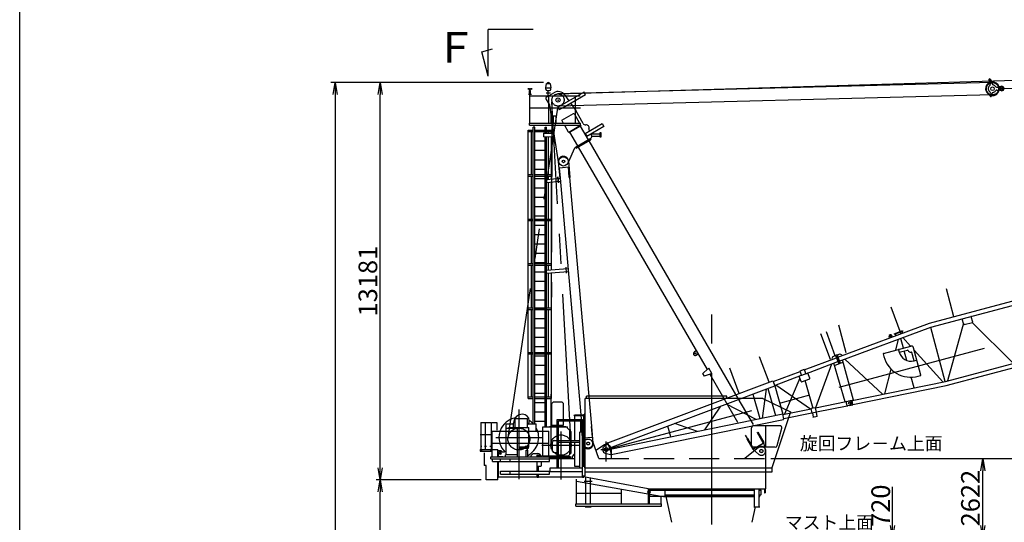
# Model space of a CAD drawing. Extents: x 9 to 588, y 3 to 415.
# Drawn here: x 9 to 173, y 252 to 335 of the extents above; entities that cross this region are included whole.
import ezdxf

# ---------------------------------------------------------------- set-up
doc = ezdxf.new("R2010")
doc.units = 0
doc.header["$LTSCALE"] = 20
for name, pattern in [('CENTER', [2, 1.25, -0.25, 0.25, -0.25]), ('HIDDEN', [0.375, 0.25, -0.125]), ('PHANTOM', [2.5, 1.25, -0.25, 0.25, -0.25, 0.25, -0.25])]:
    doc.linetypes.add(name, pattern=pattern)
doc.layers.get('0').update_dxf_attribs({"linetype": 'CONTINUOUS'})
doc.layers.add('MAIN0', color=7, linetype='CONTINUOUS')
doc.layers.add('MAIN5', color=7, linetype='CONTINUOUS')
doc.styles.add('KNJYOKO', font='TXT', dxfattribs={"bigfont": 'BIGFONT'})
doc.dimstyles.new('MAIN001', dxfattribs={"dimtxt": 3.1, "dimasz": 2, "dimexe": 0.7, "dimexo": 0.8, "dimgap": 0.09, "dimtad": 1, "dimdec": 3, "dimlfac": 200, "dimtxsty": 'STANDARD', "dimcen": 0.09, "dimaunit": 1, "dimazin": 3, "dimtfac": 0.903226, "dimtdec": 4, "dimtmove": 0, "dimatfit": 3, "dimtvp": 0.66129, "dimtolj": 1, "dimtzin": 0})

# ---------------------------------------------------------------- blocks, each defined once
blk = doc.blocks.new('_OPEN')
at = {"color": 0, "linetype": 'BYBLOCK'}
for p, q in [((-1, 0.166667), (0, 0)), ((0, 0), (-1, -0.166667)), ((0, 0), (-1, 0))]:
    blk.add_line(p, q, dxfattribs=at)
blk = doc.blocks.new('*D18')
at = {"layer": 'MAIN0', "color": 0, "linetype": 'BYBLOCK'}
for p, q in [((133.83, 262.52), (169.73, 262.52)), ((169.03, 251.41), (169.03, 260.52)), ((129.58, 249.41), (169.73, 249.41))]:
    blk.add_line(p, q, dxfattribs=at)
at = {"layer": 'MAIN0', "color": 0, "linetype": 'BYBLOCK', "xscale": 2, "yscale": 2, "zscale": 2}
for p, rotation in [((169.03, 262.52), 90), ((169.03, 249.41), 270)]:
    blk.add_blockref('_OPEN', p, dxfattribs=dict(at, rotation=rotation))
at = {"layer": 'MAIN0', "color": 0, "linetype": 'BYBLOCK', "insert": (166.98, 255.97), "char_height": 3.1, "attachment_point": 5, "rotation": 90}
blk.add_mtext('\\A1;2622', dxfattribs=at)
blk = doc.blocks.new('*D19')
at = {"layer": 'MAIN0', "color": 0, "linetype": 'BYBLOCK'}
for p, q in [((133.83, 262.52), (177.23, 262.52)), ((176.53, 17.91), (176.53, 260.52)), ((134.78, 15.91), (177.23, 15.91))]:
    blk.add_line(p, q, dxfattribs=at)
at = {"layer": 'MAIN0', "color": 0, "linetype": 'BYBLOCK', "xscale": 2, "yscale": 2, "zscale": 2}
for p, rotation in [((176.53, 262.52), 90), ((176.53, 15.91), 270)]:
    blk.add_blockref('_OPEN', p, dxfattribs=dict(at, rotation=rotation))
at = {"layer": 'MAIN0', "color": 0, "linetype": 'BYBLOCK', "insert": (174.48, 139.22), "char_height": 3.1, "attachment_point": 5, "rotation": 90}
blk.add_mtext('\\A1;49322', dxfattribs=at)
blk = doc.blocks.new('*D20')
at = {"layer": 'MAIN0', "color": 0, "linetype": 'BYBLOCK'}
for p, q in [((85.78, 259.02), (68.33, 259.02)), ((69.03, 17.91), (69.03, 257.02)), ((113.28, 15.91), (68.33, 15.91))]:
    blk.add_line(p, q, dxfattribs=at)
at = {"layer": 'MAIN0', "color": 0, "linetype": 'BYBLOCK', "xscale": 2, "yscale": 2, "zscale": 2}
for p, rotation in [((69.03, 259.02), 90), ((69.03, 15.91), 270)]:
    blk.add_blockref('_OPEN', p, dxfattribs=dict(at, rotation=rotation))
at = {"layer": 'MAIN0', "color": 0, "linetype": 'BYBLOCK', "insert": (66.98, 137.47), "char_height": 3.1, "attachment_point": 5, "rotation": 90}
blk.add_mtext('\\A1;48622', dxfattribs=at)
blk = doc.blocks.new('*D21')
at = {"layer": 'MAIN0', "color": 0, "linetype": 'BYBLOCK'}
for p, q in [((96.12, 324.93), (68.33, 324.93)), ((69.03, 261.02), (69.03, 322.93)), ((85.78, 259.02), (68.33, 259.02))]:
    blk.add_line(p, q, dxfattribs=at)
at = {"layer": 'MAIN0', "color": 0, "linetype": 'BYBLOCK', "xscale": 2, "yscale": 2, "zscale": 2}
for p, rotation in [((69.03, 324.93), 90), ((69.03, 259.02), 270)]:
    blk.add_blockref('_OPEN', p, dxfattribs=dict(at, rotation=rotation))
at = {"layer": 'MAIN0', "color": 0, "linetype": 'BYBLOCK', "insert": (66.98, 291.97), "char_height": 3.1, "attachment_point": 5, "rotation": 90}
blk.add_mtext('\\A1;13181', dxfattribs=at)
blk = doc.blocks.new('*D22')
at = {"layer": 'MAIN0', "color": 0, "linetype": 'BYBLOCK'}
for p, q in [((96.12, 324.93), (60.83, 324.93)), ((61.53, 322.93), (61.53, 17.91)), ((113.28, 15.91), (60.83, 15.91))]:
    blk.add_line(p, q, dxfattribs=at)
at = {"layer": 'MAIN0', "color": 0, "linetype": 'BYBLOCK', "xscale": 2, "yscale": 2, "zscale": 2}
for p, rotation in [((61.53, 324.93), 90), ((61.53, 15.91), 270)]:
    blk.add_blockref('_OPEN', p, dxfattribs=dict(at, rotation=rotation))
at = {"layer": 'MAIN0', "color": 0, "linetype": 'BYBLOCK', "insert": (59.48, 170.42), "char_height": 3.1, "attachment_point": 5, "rotation": 90}
blk.add_mtext('\\A1;61803', dxfattribs=at)
blk = doc.blocks.new('_DOT')
at = {"color": 0, "linetype": 'BYBLOCK'}
blk.add_line((-0.5, 0), (-1, 0), dxfattribs=at)
at = {"color": 0, "linetype": 'BYBLOCK', "const_width": 0.5}
blk.add_lwpolyline([(-0.25, 0, 1), (0.25, 0, 1)], format="xyb", close=True, dxfattribs=at)
blk = doc.blocks.new('*D24')
at = {"layer": 'MAIN0', "color": 0, "linetype": 'BYBLOCK'}
for p, q in [((279.09, 260.73), (279.09, 215.14)), ((125.03, 215.84), (277.09, 215.84))]:
    blk.add_line(p, q, dxfattribs=at)
at = {"layer": 'MAIN0', "color": 0, "linetype": 'BYBLOCK', "rotation": 180}
blk.add_blockref('_DOT', (124.03, 215.84), dxfattribs=at)
at = {"layer": 'MAIN0', "color": 0, "linetype": 'BYBLOCK', "xscale": 2, "yscale": 2, "zscale": 2}
blk.add_blockref('_OPEN', (279.09, 215.84), dxfattribs=at)
at = {"layer": 'MAIN0', "color": 0, "linetype": 'BYBLOCK', "insert": (270.89, 217.89), "char_height": 3.1, "attachment_point": 5}
blk.add_mtext('\\A1;31000', dxfattribs=at)
blk = doc.blocks.new('*D42')
at = {"layer": 'MAIN0', "color": 0, "linetype": 'BYBLOCK'}
for p, q in [((154.03, 251.41), (154.03, 257.85)), ((129.58, 249.41), (154.73, 249.41)), ((154.03, 249.41), (154.03, 245.81)), ((131.08, 245.81), (154.73, 245.81)), ((154.03, 243.81), (154.03, 242.81))]:
    blk.add_line(p, q, dxfattribs=at)
at = {"layer": 'MAIN0', "color": 0, "linetype": 'BYBLOCK', "xscale": 2, "yscale": 2, "zscale": 2}
for p, rotation in [((154.03, 249.41), 270), ((154.03, 245.81), 90)]:
    blk.add_blockref('_OPEN', p, dxfattribs=dict(at, rotation=rotation))
at = {"layer": 'MAIN0', "color": 0, "linetype": 'BYBLOCK', "insert": (152.09, 254.7), "char_height": 3.1, "attachment_point": 5, "rotation": 90}
blk.add_mtext('\\A1;720', dxfattribs=at)

msp = doc.modelspace()

# ---------------------------------------------------------------- linework, layer by layer
at = {"layer": 'MAIN0', "color": 3, "linetype": 'CONTINUOUS'}
for p, q in [((9.1935392, 7.0671339), (9.1935392, 415.3684517)), ((86.9592863, 325.9981081), (86.9592863, 333.7104092)), ((94.4332864, 333.7104092), (86.9592863, 333.7104092)), ((85.8793613, 330.0284431), (87.6699903, 330.5082407)), ((98.5024632, 323.0300126), (346.9893963, 330.4355287)), ((86.9592863, 325.9981081), (85.8793613, 330.0284431)), ((172.1341177, 323.9295224), (347.0480811, 328.466403)), ((170.0269521, 325.2923545), (170.2255827, 324.6337619)), ((170.3620436, 325.3934176), (170.5749967, 324.6873363)), ((93.7925503, 323.8479608), (93.9725503, 323.8479608)), ((93.7950503, 322.9629608), (93.7950503, 323.5879608)), ((93.7950503, 323.5879608), (93.9700503, 323.5879608)), ((93.8825503, 323.5879608), (93.8825503, 323.9379608)), ((93.9700503, 322.9629608), (93.9700503, 323.5879608)), ((96.5075503, 324.0504608), (96.6200503, 324.7754608)), ((96.5075503, 323.8004608), (96.5075503, 324.0504608)), ((96.5075503, 324.0504608), (97.3325503, 324.0504608)), ((96.6200503, 324.7754608), (97.2200503, 324.7754608)), ((96.7075503, 323.6004608), (97.1325503, 323.6004608)), ((96.9200503, 322.6954608), (96.9200503, 323.6004608)), ((97.2200503, 324.7754608), (97.3325503, 324.0504608)), ((97.3325503, 323.8004608), (97.3325503, 324.0504608)), ((170.608304, 324.9052875), (98.5062323, 323.0351195)), ((171.3262365, 324.1586518), (171.8127046, 324.1712697)), ((171.339201, 323.6588199), (171.8256691, 323.6714378)), ((93.6325503, 322.9629608), (94.1325503, 322.9629608)), ((93.8825503, 318.1954608), (93.8825503, 322.9629608)), ((93.8825503, 322.6954608), (102.1825503, 322.6954608)), ((96.5450503, 323.2254608), (97.2950503, 323.2254608)), ((96.565948, 322.1234189), (97.1048767, 321.1932679)), ((96.6842245, 322.5675593), (97.8306897, 323.2318202)), ((96.9825503, 318.1954608), (96.9825503, 322.6954608)), ((98.4930939, 320.8418734), (102.8193776, 323.3485185)), ((170.66094, 322.87597), (98.5588683, 321.005802)), ((99.3758196, 320.7754608), (103.0700421, 322.9158901)), ((99.6826755, 322.8187164), (100.3200392, 321.900404)), ((101.4325503, 318.1954608), (101.4325503, 322.6954608)), ((103.0951085, 322.8726273), (102.7943111, 323.3917813)), ((170.2546302, 322.7374999), (170.3362184, 323.0769682)), ((170.4490926, 322.6907626), (170.540228, 323.0699548)), ((93.7750503, 320.6954608), (102.2900503, 320.6954608)), ((97.1048767, 321.1932679), (97.4075503, 319.2548239)), ((98.4930939, 320.8418734), (98.7437584, 320.4092451)), ((99.0996715, 320.6154608), (98.7437584, 320.4092451)), ((100.6060821, 321.4882739), (101.464211, 320.2518834)), ((97.4075503, 319.3704608), (97.7825503, 319.3704608)), ((97.4075503, 318.1954608), (97.4075503, 319.3704608)), ((97.7825503, 319.3704608), (98.2325503, 319.3704608)), ((97.7825503, 318.4054608), (97.7825503, 319.3704608)), ((97.7825503, 318.1954608), (97.7825503, 319.3704608)), ((98.2325503, 318.1954608), (98.2325503, 319.3704608)), ((99.1850207, 318.7001773), (99.1577262, 318.5976834)), ((99.1850207, 318.7001773), (101.0885856, 319.8031011)), ((101.0885856, 319.8031011), (101.1910795, 319.7758066)), ((101.1910795, 319.7758066), (102.1067305, 318.1954608)), ((102.6828561, 318.1485922), (101.464211, 320.2518834)), ((93.6025503, 272.5204608), (93.6025503, 317.0204608)), ((93.6025503, 317.0204608), (94.4325503, 317.0204608)), ((93.7825503, 317.8204608), (93.7825503, 318.1954608)), ((93.7825503, 318.1954608), (102.2505503, 318.1954608)), ((93.7825503, 317.8204608), (102.2505503, 317.8204608)), ((94.6575503, 317.5364608), (94.4325503, 317.5364608)), ((94.4325503, 268.3646129), (94.4325503, 317.5364608)), ((94.6575503, 272.0044608), (94.6575503, 317.5364608)), ((94.6575503, 317.0204608), (96.4075503, 317.0204608)), ((96.4075503, 317.5364608), (96.6325503, 317.5364608)), ((96.4075503, 316.549994), (96.4075503, 317.5364608)), ((96.6325503, 316.549994), (96.6325503, 317.5364608)), ((96.6325503, 317.0204608), (97.4625503, 317.0204608)), ((97.4625503, 316.549994), (97.4625503, 317.0204608)), ((97.6393226, 317.7704608), (98.5812696, 311.7378519)), ((99.1577262, 318.5976834), (99.3907736, 318.1954608)), ((99.6080483, 317.8204608), (100.2355835, 316.7373814)), ((100.316446, 316.6975536), (102.2632737, 317.8255439)), ((100.3640723, 316.6153542), (102.3109, 317.7433445)), ((102.216587, 317.6886996), (103.5205735, 315.4381155)), ((102.2416423, 317.8130106), (102.2436263, 317.8204608)), ((102.2632737, 317.8255439), (102.3109, 317.7433445)), ((102.2825503, 317.8524608), (102.2825503, 318.1634608)), ((103.0503603, 316.4670908), (105.8624447, 318.0964101)), ((103.3010248, 316.0344624), (106.1131092, 317.6637817)), ((105.8373782, 318.1396729), (106.1381756, 317.6205189)), ((93.6025503, 316.7704608), (94.4325503, 316.7704608)), ((94.1294737, 309.6454608), (94.1294737, 316.7704608)), ((94.6575503, 316.7704608), (96.4075503, 316.7704608)), ((96.2009299, 315.8982839), (96.1999319, 316.5482831)), ((96.1999922, 316.5090331), (97.8358929, 316.5115447)), ((96.2008696, 315.9375338), (97.9251071, 315.940181)), ((96.4075503, 272.0044608), (96.4075503, 315.9093617)), ((96.6325503, 316.7704608), (97.4625503, 316.7704608)), ((96.6325503, 267.9023252), (96.6325503, 315.9093617)), ((96.9356269, 316.5101626), (96.9356269, 316.7704608)), ((96.9356269, 309.6454608), (96.9356269, 315.9386619)), ((97.4625503, 308.9079231), (97.4625503, 315.9093617)), ((100.2355835, 316.7373814), (100.3380775, 316.7100868)), ((100.316446, 316.6975536), (100.3640723, 316.6153542)), ((100.4583853, 316.6699991), (101.7623718, 314.419415)), ((101.4144774, 314.2178452), (103.9826206, 315.7058252)), ((101.4927793, 314.1187475), (103.9154982, 315.5224688)), ((101.5554455, 314.0105904), (103.9781643, 315.4143117)), ((103.0503603, 316.4670908), (103.3010248, 316.0344624)), ((103.6984663, 316.8445313), (103.6993028, 316.8430876)), ((103.8528321, 315.6306258), (103.9154982, 315.5224688)), ((103.9154982, 315.5224688), (103.9781643, 315.4143117)), ((103.9499673, 316.4104592), (104.1008971, 316.1499656)), ((103.9767424, 316.4259726), (105.550127, 316.4283882)), ((104.1395277, 316.0447221), (105.5507128, 316.0468887)), ((105.5498442, 316.612638), (105.6298441, 316.6127608)), ((105.5509956, 315.8626389), (105.5498442, 316.612638)), ((105.6309955, 315.8627617), (105.5509956, 315.8626389)), ((105.6298441, 316.6127608), (105.6309955, 315.8627617)), ((94.6575503, 315.2204608), (96.4075503, 315.2204608)), ((100.2908175, 311.7034237), (101.3097495, 314.0993695)), ((101.4301132, 314.2269046), (101.4927793, 314.1187475)), ((101.4927793, 314.1187475), (101.5554455, 314.0105904)), ((101.887704, 314.2031008), (123.266752, 277.3044477)), ((103.6459057, 315.2218013), (128.3986138, 272.5004608)), ((94.6575503, 313.6704608), (96.4075503, 313.6704608)), ((94.6575503, 312.1204608), (96.4075503, 312.1204608)), ((94.6575503, 310.5704608), (96.4075503, 310.5704608)), ((98.5787657, 311.7663966), (98.819071, 309.0269161)), ((98.770354, 310.7793627), (100.2554418, 310.9096335)), ((98.9232756, 309.0360569), (98.770354, 310.7793627)), ((100.4083634, 309.1663278), (100.2554418, 310.9096335)), ((100.2722627, 311.914949), (100.512568, 309.1754685)), ((93.6025503, 309.6454608), (94.4325503, 309.6454608)), ((93.6025503, 309.3954608), (94.4325503, 309.3954608)), ((94.1294737, 302.2704608), (94.1294737, 309.3954608)), ((94.6575503, 309.6454608), (96.4075503, 309.6454608)), ((94.6575503, 309.3954608), (96.4075503, 309.3954608)), ((94.6575503, 309.0204608), (96.4075503, 309.0204608)), ((96.6325503, 309.6454608), (97.4625503, 309.6454608)), ((96.6325503, 309.3954608), (97.4625503, 309.3954608)), ((96.6325503, 308.8351161), (98.9232756, 309.0360569)), ((96.9356269, 308.8617018), (96.9356269, 309.3954608)), ((98.4983726, 309.2497447), (98.5857564, 308.25357)), ((98.5857564, 308.25357), (98.4983726, 309.2497447)), ((98.8726154, 309.031613), (102.3165761, 269.7704608)), ((100.4083634, 309.1663278), (100.512568, 309.1754685)), ((100.4590236, 309.1707716), (103.6406298, 272.9004608)), ((94.6575503, 307.4704608), (96.4075503, 307.4704608)), ((96.6325503, 308.3331961), (98.9163072, 308.5335257)), ((96.9356269, 302.2704608), (96.9356269, 308.3597818)), ((97.4625503, 293.8503236), (97.4625503, 308.4060031)), ((94.6575503, 305.9204608), (96.4075503, 305.9204608)), ((94.6575503, 304.3704608), (96.4075503, 304.3704608)), ((94.6575503, 302.8204608), (96.4075503, 302.8204608)), ((93.6025503, 302.2704608), (94.4325503, 302.2704608)), ((93.6025503, 302.0204608), (94.4325503, 302.0204608)), ((94.1294737, 294.8954608), (94.1294737, 302.0204608)), ((94.6575503, 302.2704608), (96.4075503, 302.2704608)), ((94.6575503, 302.0204608), (96.4075503, 302.0204608)), ((94.6575503, 301.2704608), (96.4075503, 301.2704608)), ((96.6325503, 302.2704608), (97.4625503, 302.2704608)), ((96.6325503, 302.0204608), (97.4625503, 302.0204608)), ((96.9356269, 294.8954608), (96.9356269, 302.0204608)), ((94.6575503, 299.7204608), (96.4075503, 299.7204608)), ((94.6575503, 298.1704608), (96.4075503, 298.1704608)), ((94.6575503, 296.6204608), (96.4075503, 296.6204608)), ((93.6025503, 294.8954608), (94.4325503, 294.8954608)), ((93.6025503, 294.6454608), (94.4325503, 294.6454608)), ((94.1294737, 287.5204608), (94.1294737, 294.6454608)), ((94.6575503, 295.0704608), (96.4075503, 295.0704608)), ((94.6575503, 294.8954608), (96.4075503, 294.8954608)), ((94.6575503, 294.6454608), (96.4075503, 294.6454608)), ((96.6325503, 294.8954608), (97.4625503, 294.8954608)), ((96.6325503, 294.6454608), (97.4625503, 294.6454608)), ((96.9356269, 293.8041023), (96.9356269, 294.6454608)), ((99.8091288, 294.3071238), (99.8965126, 293.3109491)), ((99.8091288, 294.3071238), (99.8965126, 293.3109491)), ((94.6575503, 293.5204608), (96.4075503, 293.5204608)), ((96.6325503, 293.7775166), (100.1833716, 294.0889922)), ((96.6325503, 293.2755966), (100.2270634, 293.5909048)), ((96.9356269, 287.5204608), (96.9356269, 293.3021823)), ((97.4625503, 272.5204608), (97.4625503, 293.3484036)), ((160.1970562, 284.9733079), (188.973022, 292.6838047)), ((94.6575503, 291.9704608), (96.4075503, 291.9704608)), ((94.6575503, 290.4204608), (96.4075503, 290.4204608)), ((164.2253242, 286.0526791), (162.9825407, 290.6908099)), ((94.6575503, 288.8704608), (96.4075503, 288.8704608)), ((153.7872119, 287.7251927), (155.4504249, 283.2206921)), ((160.4090193, 284.3064452), (175.5923379, 288.3748032)), ((93.6025503, 287.5204608), (94.4325503, 287.5204608)), ((93.6025503, 287.2704608), (94.4325503, 287.2704608)), ((94.1294737, 280.1454608), (94.1294737, 287.2704608)), ((94.6575503, 287.5204608), (96.4075503, 287.5204608)), ((94.6575503, 287.3204608), (96.4075503, 287.3204608)), ((94.6575503, 287.2704608), (96.4075503, 287.2704608)), ((96.6325503, 287.5204608), (97.4625503, 287.5204608)), ((96.6325503, 287.2704608), (97.4625503, 287.2704608)), ((96.9356269, 280.1454608), (96.9356269, 287.2704608)), ((167.3573872, 285.1847424), (167.1244501, 286.0540756)), ((94.6575503, 285.7704608), (96.4075503, 285.7704608)), ((144.9670269, 279.3498693), (160.1970562, 284.9733079)), ((146.3642883, 280.061574), (145.1348987, 284.6497182)), ((165.8013315, 285.0032812), (163.1907717, 275.4227098)), ((165.8602022, 284.7835729), (165.627265, 285.6529061)), ((165.9214394, 284.7482175), (167.3220319, 285.1235052)), ((174.0598356, 278.3350667), (167.2367971, 285.1006666)), ((94.6575503, 284.2204608), (96.4075503, 284.2204608)), ((143.7299177, 278.9802687), (142.1418657, 283.2121823)), ((144.5524384, 279.5955378), (143.0652426, 283.5586852)), ((145.209144, 278.6941405), (160.4090193, 284.3064452)), ((153.5708845, 282.5267027), (153.4842904, 282.7612266)), ((154.0399323, 282.6998909), (153.9533382, 282.9344148)), ((154.3215941, 283.2356156), (155.7287375, 283.7551802)), ((154.3215941, 283.2356156), (154.3493042, 283.1605679)), ((154.3493042, 283.1605679), (155.7564476, 283.6801326)), ((154.4900186, 283.2125244), (154.6025909, 282.9076433)), ((155.6157333, 283.6281761), (155.7283056, 283.323295)), ((155.7287375, 283.7551802), (155.7564476, 283.6801326)), ((162.8007709, 275.3182094), (160.393495, 284.3022855)), ((162.8111326, 275.3209858), (191.5612124, 283.0245464)), ((94.6575503, 282.6704608), (96.4075503, 282.6704608)), ((94.6575503, 281.1204608), (96.4075503, 281.1204608)), ((152.5465307, 279.9733363), (157.0863821, 281.1897858)), ((154.5898206, 280.5208342), (155.0422305, 282.3248464)), ((155.8548266, 280.8597915), (155.424451, 282.4659751)), ((155.7745537, 282.5952448), (157.0532331, 281.1809036)), ((162.9713238, 274.6402508), (191.7421269, 282.3493643)), ((93.6025503, 280.1454608), (94.4325503, 280.1454608)), ((93.6025503, 279.8954608), (94.4325503, 279.8954608)), ((94.1294737, 272.7704608), (94.1294737, 279.8954608)), ((94.6575503, 280.1454608), (96.4075503, 280.1454608)), ((94.6575503, 279.8954608), (96.4075503, 279.8954608)), ((94.6575503, 279.5704608), (96.4075503, 279.5704608)), ((96.6325503, 280.1454608), (97.4625503, 280.1454608)), ((96.6325503, 279.8954608), (97.4625503, 279.8954608)), ((96.9356269, 272.7704608), (96.9356269, 279.8954608)), ((121.4646018, 280.4148253), (121.161762, 280.2393602)), ((121.7904657, 279.8524085), (121.4876258, 279.6769433)), ((144.131125, 279.4374373), (143.9848959, 279.1155413)), ((144.131125, 279.4374373), (144.5992502, 279.6131042)), ((144.5946828, 279.6252754), (144.7117148, 279.6691924)), ((144.5946828, 279.6252754), (145.1127968, 278.2445816)), ((144.8326328, 279.7138504), (144.7117112, 279.6692021)), ((144.7117148, 279.6691924), (145.2299321, 278.2882233)), ((144.8326328, 279.7138504), (145.3435381, 278.3301594)), ((145.3074427, 279.8714435), (144.8373954, 279.7007366)), ((145.6290204, 279.7222584), (145.3074427, 279.8714435)), ((145.6290204, 279.7222584), (145.6705986, 279.6096516)), ((152.4934977, 279.8814804), (152.6034958, 279.470962)), ((155.0532011, 280.5673509), (155.1631992, 280.1568324)), ((155.1620034, 280.161295), (156.5224057, 280.5258137)), ((156.4077435, 278.7962776), (155.9830404, 280.3812912)), ((157.6126889, 278.7426189), (157.2469745, 280.1074837)), ((158.7621109, 276.3847694), (157.5456614, 280.9246208)), ((157.6554841, 280.5147567), (162.4224636, 275.2420236)), ((94.6575503, 278.0204608), (96.4075503, 278.0204608)), ((133.5575278, 275.1951297), (131.9800392, 279.3988935)), ((139.3997214, 277.2614146), (144.7310003, 279.2620103)), ((139.6453037, 276.6069757), (144.9765826, 278.6075714)), ((143.9428226, 278.2196465), (141.2710753, 270.956286)), ((143.9848959, 279.1155413), (144.0288126, 278.99851)), ((146.1626418, 271.9383246), (144.3163978, 278.3598329)), ((144.4203407, 277.9983042), (145.1047042, 278.2551159)), ((145.1129001, 278.2443063), (145.2299321, 278.2882233)), ((145.3435381, 278.3301594), (145.2299358, 278.2882136)), ((145.3390352, 278.3423546), (145.8656863, 278.5368119)), ((147.55771, 272.2220935), (145.7682178, 278.9005693)), ((146.1504383, 279.041698), (152.3681313, 273.1993809)), ((157.6126889, 278.7426189), (158.0232074, 278.852617)), ((94.6575503, 276.4704608), (96.4075503, 276.4704608)), ((122.5225657, 276.6360486), (122.5615023, 276.6586084)), ((122.5225657, 276.6360486), (122.7732302, 276.2034203)), ((122.5615023, 276.6586084), (123.4204961, 277.4452403)), ((122.7732302, 276.2034203), (122.8121668, 276.2259801)), ((123.9218251, 276.5799836), (122.8121668, 276.2259801)), ((123.4204961, 277.4452403), (123.5572701, 277.524487)), ((124.0585991, 276.6592303), (123.5572701, 277.524487)), ((123.7232167, 276.5166234), (125.8184182, 272.9004608)), ((123.9218251, 276.5799836), (124.0585991, 276.6592303)), ((128.6188076, 273.3418442), (127.041319, 277.5456079)), ((134.2194425, 275.3174827), (138.6975336, 276.9979143)), ((134.4650248, 274.6630437), (138.9431159, 276.3434754)), ((139.3907623, 277.285289), (138.6885746, 277.0217887)), ((138.6885746, 277.0217887), (138.952075, 276.319601)), ((139.6542627, 276.5831013), (138.952075, 276.319601)), ((139.3907623, 277.285289), (139.6542627, 276.5831013)), ((140.3276545, 275.8483462), (140.0114541, 276.6909714)), ((152.7744493, 273.2819286), (153.804422, 277.3890084)), ((158.2985594, 276.1829154), (158.7090779, 276.2929135)), ((94.6575503, 274.9204608), (96.4075503, 274.9204608)), ((106.8011976, 265.1546499), (134.1779851, 275.4279602)), ((107.1191546, 264.3073434), (134.4959422, 274.5806537)), ((134.1779851, 275.4279602), (134.4959422, 274.5806537)), ((134.4934645, 274.5797239), (135.8320026, 269.9240918)), ((134.7078191, 274.7541538), (140.4551478, 270.7758803)), ((138.6680691, 275.8591257), (136.1062675, 269.8901447)), ((138.8764665, 275.3037788), (138.5602662, 276.1464041)), ((138.9408457, 275.274533), (140.2984086, 275.783967)), ((140.879277, 270.8622626), (139.5454745, 275.5014237)), ((147.3323735, 272.176314), (162.8111326, 275.3209858)), ((147.4715397, 271.4913076), (162.9713238, 274.6402508)), ((157.621454, 274.2666483), (157.1503588, 276.0247995)), ((94.6575503, 273.3704608), (96.4075503, 273.3704608)), ((126.5575503, 272.9004608), (103.2825503, 272.9004608)), ((103.2825503, 272.5004608), (103.2825503, 272.9004608)), ((126.5575503, 272.5004608), (126.5575503, 272.9004608)), ((130.8635251, 273.2175665), (132.0328944, 269.1503281)), ((133.072192, 274.0463826), (132.4359658, 269.2324216)), ((133.3476622, 274.1497545), (134.6328016, 269.6798508)), ((93.6025503, 272.7704608), (94.4325503, 272.7704608)), ((93.6025503, 272.5204608), (94.4325503, 272.5204608)), ((94.6575503, 272.7704608), (96.4075503, 272.7704608)), ((94.6575503, 272.5204608), (96.4075503, 272.5204608)), ((94.6575503, 268.3646129), (94.6575503, 271.9864608)), ((94.6575503, 271.8204608), (96.4075503, 271.8204608)), ((96.4075503, 267.9023252), (96.4075503, 271.9864608)), ((96.6325503, 272.7704608), (97.4625503, 272.7704608)), ((96.6325503, 272.5204608), (97.4625503, 272.5204608)), ((132.5325503, 272.5004608), (103.0325503, 272.5004608)), ((103.0325503, 259.6204608), (103.0325503, 272.5004608)), ((131.4332051, 269.0281895), (126.4782765, 271.5719747)), ((132.5325503, 272.5004608), (137.1325503, 270.2604608)), ((141.2738573, 270.9426267), (146.3522742, 271.976947)), ((141.4133585, 270.2576885), (146.4917754, 271.2920087)), ((146.3471851, 272.001934), (146.4696705, 272.0268806)), ((146.4968645, 271.2670217), (146.3471851, 272.001934)), ((146.4748829, 272.0012881), (146.4696705, 272.0268806)), ((146.4748829, 272.0012881), (146.9561209, 272.0993018)), ((146.4968645, 271.2670217), (146.6193499, 271.2919683)), ((146.4968645, 271.2670217), (146.6193499, 271.2919683)), ((146.6141375, 271.3175607), (147.0953756, 271.4155744)), ((146.6193499, 271.2919683), (146.6141375, 271.3175607)), ((146.7286687, 272.0529766), (146.7491081, 272.0838385)), ((146.7491081, 272.0838385), (147.3272966, 272.2013035)), ((146.8984281, 271.3488531), (146.8677002, 271.3692038)), ((146.8984281, 271.3488531), (147.4766166, 271.4663181)), ((147.22018, 271.9246042), (146.9561209, 272.0993018)), ((147.0953756, 271.4155744), (147.2700731, 271.6796335)), ((147.2700731, 271.6796335), (147.22018, 271.9246042)), ((147.4766166, 271.4663181), (147.3272966, 272.2013035)), ((94.6575503, 270.2704608), (96.4075503, 270.2704608)), ((101.2325503, 269.7204608), (101.3825503, 269.7704608)), ((101.2325503, 269.6704608), (101.2325503, 269.7204608)), ((101.2325503, 269.6704608), (102.7825503, 269.6704608)), ((101.2825503, 269.6204608), (101.2825503, 269.0204608)), ((101.3825503, 269.7704608), (102.7825503, 269.7704608)), ((102.7825503, 269.8004608), (102.7825503, 261.2404608)), ((103.0025503, 269.8004608), (102.7825503, 269.8004608)), ((103.0025503, 270.0204608), (103.0325503, 270.0204608)), ((103.0025503, 261.0204608), (103.0025503, 270.0204608)), ((107.1819476, 264.0889403), (135.8345957, 269.9246199)), ((125.5221063, 271.2131658), (122.8271456, 267.2753949)), ((137.1325503, 270.2604608), (134.0075503, 261.0204608)), ((136.0092217, 269.0672223), (135.8345957, 269.9246199)), ((135.8521581, 269.8383902), (140.538945, 270.7929473)), ((135.9916593, 269.153452), (140.6784462, 270.108009)), ((141.2687682, 270.9676138), (140.5338559, 270.8179343)), ((140.6835353, 270.083022), (140.5338559, 270.8179343)), ((141.4184476, 270.2327015), (140.6835353, 270.083022)), ((140.744778, 270.0954953), (140.8849778, 269.4071275)), ((141.4184476, 270.2327015), (141.2687682, 270.9676138)), ((141.3572049, 270.2202282), (141.4974047, 269.5318603)), ((85.7075503, 268.5204608), (87.4345312, 268.5204608)), ((85.7975533, 264.0204608), (85.7975533, 268.5204608)), ((86.4982913, 264.0204608), (86.4982913, 268.5204608)), ((87.4345312, 268.5204608), (87.4345312, 264.0204608)), ((87.5570312, 268.5204608), (88.3825503, 268.5204608)), ((88.3825503, 268.5204608), (88.3825503, 267.2295106)), ((89.9325503, 267.5765049), (89.9325503, 268.3204608)), ((89.9325503, 268.3204608), (91.1575503, 268.3204608)), ((91.1575503, 267.6654608), (91.1575503, 268.3954608)), ((91.4075503, 269.1654608), (93.4325503, 269.1654608)), ((91.4075503, 267.6654608), (91.4075503, 269.1654608)), ((93.4325503, 269.1654608), (93.4325503, 267.6654608)), ((93.6375361, 268.3204608), (94.9325503, 268.3204608)), ((94.6575503, 268.7204608), (96.4075503, 268.7204608)), ((94.9325503, 267.0704608), (94.9325503, 268.3204608)), ((98.3825503, 261.0204608), (98.3825503, 269.0204608)), ((98.3825503, 269.0204608), (102.5825503, 269.0204608)), ((98.6325503, 261.0204608), (98.6325503, 268.7704608)), ((98.6325503, 268.7704608), (102.3325503, 268.7704608)), ((101.2825503, 268.7704608), (101.2825503, 265.5204608)), ((102.3325503, 266.9454608), (102.3325503, 268.7704608)), ((102.5825503, 266.9454608), (102.5825503, 269.0204608)), ((107.3625608, 263.2021461), (135.9711142, 269.028845)), ((121.6664772, 267.0390018), (117.9088191, 268.3562323)), ((140.8237351, 269.3946542), (141.5586474, 269.5443336)), ((85.6000503, 266.5204608), (87.4345312, 266.5204608)), ((87.6229074, 267.0704608), (96.9825503, 267.0704608)), ((87.6229074, 262.8154608), (87.6229074, 267.0704608)), ((90.3875503, 267.5469608), (90.3875503, 267.6654608)), ((90.3875503, 267.6654608), (91.6625503, 267.6654608)), ((91.7025503, 267.6654608), (93.6775503, 267.6654608)), ((93.6775503, 265.1504608), (93.6775503, 267.6654608)), ((96.9825503, 262.8154608), (96.9825503, 267.0704608)), ((102.1825503, 266.9454608), (102.1325503, 266.8954608)), ((102.1325503, 261.0204608), (102.1325503, 266.8954608)), ((102.1825503, 266.9454608), (102.5825503, 266.9454608)), ((102.3325503, 266.9454608), (102.5825503, 266.9454608)), ((103.0325503, 267.0204608), (102.5825503, 267.0204608)), ((102.5825503, 260.3954608), (102.5825503, 266.9454608)), ((117.2640466, 266.1423596), (116.7523125, 267.922246)), ((130.6585503, 264.7634608), (130.6585503, 267.6379608)), ((135.3706786, 267.9744608), (130.9950503, 267.9744608)), ((133.0085503, 264.4264608), (133.0085503, 267.9744608)), ((134.9231116, 264.6759978), (135.6956481, 267.5506275)), ((87.5154074, 265.0704608), (96.9825503, 265.0704608)), ((93.6775503, 264.4704608), (93.6775503, 264.9904608)), ((97.6325503, 263.7704608), (97.6325503, 265.2704608)), ((97.8825503, 265.5204608), (98.3825503, 265.5204608)), ((98.6325503, 265.5204608), (102.1325503, 265.5204608)), ((98.6325503, 265.2704608), (102.1325503, 265.2704608)), ((101.2825503, 265.2704608), (101.2825503, 261.2954608)), ((106.6887146, 265.1058698), (106.0822013, 264.4169274)), ((106.8067661, 265.1398107), (106.6887146, 265.1058698)), ((107.1592001, 264.2006285), (106.8011976, 265.1546499)), ((85.6075503, 264.0204608), (85.6075503, 263.7704608)), ((85.6075503, 264.0204608), (87.5379074, 264.0204608)), ((85.6075503, 263.7704608), (87.5379074, 263.7704608)), ((85.9075533, 264.5204608), (85.6875533, 264.5204608)), ((85.8575503, 264.0204608), (85.8575503, 263.7704608)), ((86.2575503, 264.0204608), (87.5379074, 264.0204608)), ((86.2575503, 263.4954608), (86.2575503, 261.4004608)), ((86.6666479, 264.5204608), (86.3299347, 264.5204608)), ((87.6286156, 264.5204608), (87.2404469, 264.5204608)), ((87.3325503, 264.0204608), (87.3325503, 263.7704608)), ((87.7079074, 264.0204608), (88.5325503, 264.0204608)), ((88.2975503, 264.0204608), (88.4675503, 264.0204608)), ((88.4675503, 264.0204608), (88.5325503, 264.0204608)), ((88.5325503, 262.8154608), (88.5325503, 264.0204608)), ((88.5325503, 263.8954608), (89.0325503, 263.8954608)), ((88.6425503, 263.5454608), (88.7675503, 263.6704608)), ((88.6425503, 262.8154608), (88.6425503, 263.5454608)), ((88.7675503, 263.6704608), (89.6425503, 263.6704608)), ((89.0325503, 263.8954608), (89.2575503, 263.6704608)), ((89.6425503, 263.6704608), (89.7310503, 263.5819608)), ((92.1175503, 264.2704608), (93.6575503, 264.2704608)), ((92.1688095, 264.4704608), (93.1075503, 264.4704608)), ((92.9075503, 264.4454608), (93.6575503, 264.4454608)), ((92.9075503, 264.2704608), (92.9075503, 264.4454608)), ((93.1075503, 264.6054608), (93.1075503, 264.4454608)), ((93.1075503, 264.6054608), (93.6075503, 264.6054608)), ((93.2525503, 263.9004608), (93.5025503, 263.9004608)), ((93.2525503, 262.8154608), (93.2525503, 263.9004608)), ((93.4825503, 263.9004608), (93.4825503, 264.2154608)), ((93.5025503, 262.8154608), (93.5025503, 263.9004608)), ((93.6075503, 264.6054608), (93.6075503, 264.4454608)), ((93.6075503, 264.4704608), (93.6775503, 264.4704608)), ((93.6575503, 264.2704608), (93.6575503, 264.4454608)), ((94.0575503, 263.0204608), (94.4325503, 263.3954608)), ((94.4325503, 263.3954608), (95.1825503, 263.3954608)), ((95.4921745, 263.2320213), (95.7768026, 262.8154608)), ((97.8825503, 263.5204608), (98.3825503, 263.5204608)), ((100.9325503, 262.8954608), (101.2825503, 263.2746093)), ((103.0325503, 264.0965512), (103.0325503, 264.1704608)), ((106.3615397, 263.4453474), (107.2413462, 263.183736)), ((107.1592001, 264.2006285), (107.3625608, 263.2021461)), ((107.3593976, 263.2176769), (107.2413462, 263.183736)), ((134.5976593, 264.4264608), (130.9955503, 264.4264608)), ((87.3825503, 262.8154608), (97.1325503, 262.8154608)), ((87.3825503, 262.4904608), (87.3825503, 262.8154608)), ((87.3825503, 262.4904608), (97.1325503, 262.4904608)), ((87.6325503, 262.0204608), (87.6325503, 262.4404608)), ((87.6325503, 262.0204608), (88.9325503, 262.0204608)), ((88.5325503, 262.9204608), (88.6425503, 262.9204608)), ((88.5325503, 259.4204608), (88.5325503, 262.0204608)), ((88.5325503, 259.0204608), (88.5325503, 262.0204608)), ((88.6425503, 262.8954608), (89.3925503, 262.8954608)), ((88.6425503, 259.4204608), (88.6425503, 262.0204608)), ((88.9825503, 262.0204608), (88.9825503, 262.4404608)), ((88.9825503, 262.0204608), (90.5325503, 262.0204608)), ((89.3925503, 262.8154608), (89.3925503, 262.8954608)), ((90.5825503, 262.0204608), (90.5825503, 262.4904608)), ((90.5825503, 262.0204608), (97.1325503, 262.0204608)), ((94.0575503, 262.8154608), (94.0575503, 263.0204608)), ((95.0575503, 260.4454608), (95.0575503, 262.0204608)), ((95.8075503, 261.3954608), (95.8075503, 262.0204608)), ((98.3825503, 262.8154608), (95.9575503, 262.8154608)), ((96.0325503, 262.9954608), (96.8975503, 262.9954608)), ((96.3125503, 262.8154608), (96.3125503, 262.9954608)), ((97.0675503, 262.9954608), (98.3825503, 262.9954608)), ((97.1325503, 262.0204608), (97.1325503, 262.8154608)), ((97.1325503, 262.6354608), (98.3825503, 262.6354608)), ((97.1325503, 262.5204608), (98.3825503, 262.5204608)), ((98.6325503, 262.9954608), (100.2825503, 262.9954608)), ((100.6075503, 262.8154608), (98.6325503, 262.8154608)), ((98.6325503, 262.6354608), (100.6525831, 262.6354608)), ((98.6325503, 262.5204608), (101.2825503, 262.5204608)), ((100.2525503, 262.9954608), (100.2525503, 262.8154608)), ((100.6575503, 262.5204608), (100.6575503, 262.6354608)), ((100.9325503, 262.5204608), (100.9325503, 262.8954608)), ((102.5825503, 259.4704608), (102.5825503, 263.0204608)), ((102.7825503, 262.4254608), (102.7825503, 262.5204608)), ((103.0325503, 262.5204608), (103.0325503, 262.7704608)), ((133.0325503, 262.5004608), (133.0325503, 262.4904608)), ((86.5825503, 261.4004608), (86.2575503, 261.4004608)), ((86.5825503, 259.0204608), (86.5825503, 261.4004608)), ((88.9825503, 259.9454608), (88.9825503, 260.4454608)), ((88.9825503, 260.4454608), (90.5325503, 260.4454608)), ((88.9825503, 259.9454608), (90.5325503, 259.9454608)), ((90.5825503, 260.4454608), (97.1325503, 260.4454608)), ((90.5825503, 259.9454608), (90.5825503, 260.4454608)), ((90.5825503, 259.9454608), (97.1325503, 259.9454608)), ((95.0575503, 261.2704608), (95.6825503, 261.2704608)), ((95.0575503, 259.4704608), (95.0575503, 259.9454608)), ((95.1825503, 259.9454608), (95.1825503, 259.4704608)), ((95.3075503, 260.4454608), (95.3075503, 261.2704608)), ((95.3075503, 259.4704608), (95.3075503, 259.9454608)), ((97.1325503, 259.9454608), (97.1325503, 260.4454608)), ((97.2325503, 260.3954608), (97.2325503, 261.0204608)), ((97.2325503, 261.0204608), (102.5825503, 261.0204608)), ((97.2325503, 260.3954608), (102.5825503, 260.3954608)), ((101.2825503, 261.2954608), (101.4825503, 261.2954608)), ((101.5075503, 261.2704608), (102.1325503, 261.2704608)), ((102.5825503, 261.2704608), (102.7825503, 261.2704608)), ((103.0025503, 261.2404608), (102.7825503, 261.2404608)), ((103.0025503, 261.0204608), (134.0075503, 261.0204608)), ((103.0175503, 261.0204608), (103.0325503, 261.0204608)), ((110.3100503, 260.2704608), (103.0325503, 260.2704608)), ((126.8100503, 260.2704608), (110.3550503, 260.2704608)), ((134.0075503, 260.2704608), (126.8550503, 260.2704608)), ((133.0325503, 257.5204608), (133.0325503, 260.2704608)), ((134.0075503, 261.0204608), (134.0075503, 260.2704608)), ((88.5325503, 259.0204608), (86.5825503, 259.0204608)), ((88.5325503, 259.4204608), (88.6425503, 259.4204608)), ((88.6425503, 259.5204608), (95.0575503, 259.5204608)), ((95.0575503, 259.4704608), (95.1825503, 259.4704608)), ((95.1825503, 259.4704608), (95.3075503, 259.4704608)), ((95.3075503, 259.5204608), (102.5825503, 259.5204608)), ((101.5825503, 255.0204608), (101.5825503, 259.0884608)), ((101.5825503, 258.7704608), (115.6325503, 256.2704608)), ((103.0325503, 259.6204608), (102.5825503, 259.6204608)), ((102.5825503, 259.4704608), (102.7075503, 259.4704608)), ((102.7075503, 259.4704608), (102.8325503, 259.4704608)), ((113.4825503, 257.5204608), (102.7825503, 259.5204608)), ((102.8325503, 259.4704608), (102.8325503, 259.511115)), ((102.8825503, 258.7704608), (104.1825503, 258.7704608)), ((103.1575503, 255.0204608), (103.1575503, 259.4503673)), ((103.9075503, 255.0204608), (103.9075503, 259.3101804)), ((101.5825503, 256.7704608), (109.0825503, 256.7704608)), ((109.0825503, 255.0204608), (109.0825503, 257.4359412)), ((113.3075503, 257.0204608), (113.9575503, 257.0204608)), ((113.4825503, 257.5204608), (133.0325503, 257.5204608)), ((113.5325503, 255.0204608), (113.5325503, 257.5204608)), ((113.7325503, 255.0204608), (113.7325503, 257.5204608)), ((113.756386, 257.4154608), (116.5535798, 257.4154608)), ((113.7898729, 257.2654608), (116.3058729, 257.2654608)), ((113.7898729, 256.2654608), (113.7898729, 257.2654608)), ((114.8308729, 257.2654608), (115.6308729, 257.2654608)), ((116.3058729, 256.2654608), (116.3058729, 257.2654608)), ((116.3880735, 257.2654608), (131.1575503, 257.2654608)), ((116.4575503, 257.2654608), (116.4575503, 257.4154608)), ((116.5535798, 257.4154608), (116.5535798, 257.4654608)), ((116.5535798, 257.4654608), (131.1575503, 257.4654608)), ((131.1575503, 254.5204608), (131.1575503, 257.5204608)), ((131.9075503, 254.5204608), (131.9075503, 257.5204608)), ((131.9075503, 257.2654608), (132.1725503, 257.2654608)), ((132.1725503, 257.2654608), (132.2225503, 257.2154608)), ((132.2225503, 256.5654608), (132.1725503, 256.5154608)), ((132.2225503, 256.5654608), (132.2225503, 257.2154608)), ((132.7825503, 257.5204608), (132.7825503, 256.8454608)), ((132.7825503, 256.8454608), (132.9075503, 256.8454608)), ((132.9075503, 257.5204608), (132.9075503, 256.8454608)), ((101.4825503, 255.0204608), (115.7325503, 255.0204608)), ((101.4825503, 254.6454608), (101.4825503, 255.0204608)), ((113.7898729, 256.2654608), (116.3058729, 256.2654608)), ((115.6325503, 255.0204608), (115.6325503, 256.2704608)), ((115.6325503, 255.0704608), (115.6325503, 255.2304608)), ((115.7325503, 254.6454608), (115.7325503, 255.0204608)), ((116.0575503, 256.2354608), (116.0575503, 256.2654608)), ((116.0575503, 256.2354608), (131.1575503, 256.2354608)), ((116.3400569, 256.5154608), (131.1575503, 256.5154608)), ((116.3400569, 256.4354608), (131.1575503, 256.4354608)), ((116.4325503, 256.2354608), (117.383016, 251.9759663)), ((131.9075503, 256.5154608), (132.1725503, 256.5154608)), ((131.9075503, 256.4354608), (132.0075503, 256.4354608)), ((131.9075503, 256.2354608), (132.0075503, 256.2354608)), ((131.9950503, 256.4354608), (131.9950503, 256.5154608)), ((132.0075503, 256.2354608), (132.0075503, 256.4354608)), ((101.4825503, 254.6454608), (115.7325503, 254.6454608)), ((103.0325503, 254.5204608), (104.0325503, 254.5204608)), ((103.1575503, 254.5204608), (103.1575503, 254.6454608)), ((103.9075503, 254.5204608), (103.9075503, 254.6454608)), ((131.2498644, 254.5204608), (130.6820846, 251.9759663)), ((131.0325503, 254.5204608), (132.0325503, 254.5204608))]:
    msp.add_line(p, q, dxfattribs=at)
at = {"layer": 'MAIN0', "color": 3, "linetype": 'CENTER'}
for p, q in [((106.5325503, 264.0204608), (347.0480811, 328.466403)), ((90.2403716, 266.0411112), (98.5021819, 320.7487256)), ((97.5225552, 321.773606), (97.3450585, 264.7757158)), ((100.7173944, 264.8651003), (97.5241399, 321.7138173)), ((124.0325503, 11.618162), (124.0325503, 286.4489818)), ((92.0325503, 270.6646028), (92.0325503, 259.1204608)), ((99.0325503, 259.0704608), (99.0325503, 267.0193917)), ((88.1925503, 266.0204608), (95.8725503, 266.0204608)), ((95.8575831, 264.7704608), (102.067739, 264.7704608)), ((106.5325503, 262.0503627), (106.5325503, 265.3847802)), ((105.6325503, 264.0204608), (107.4325503, 264.0204608))]:
    msp.add_line(p, q, dxfattribs=at)
at = {"layer": 'MAIN0', "color": 3, "linetype": 'HIDDEN'}
for p, q in [((103.6406298, 272.9004608), (104.0854491, 267.8295206)), ((125.8184182, 272.9004608), (129.8994624, 265.8568807)), ((128.3986138, 272.5004608), (131.6576641, 266.8755813)), ((146.5409593, 271.2760025), (146.5703558, 271.2819897)), ((102.3165761, 269.7704608), (102.4990409, 267.690362)), ((135.9711142, 269.028845), (135.965127, 269.0582415)), ((102.5497011, 267.6948059), (102.4454965, 267.6856651)), ((102.6858018, 264.9461846), (102.4454965, 267.6856651)), ((102.5497011, 267.6948059), (102.7026227, 265.9515001)), ((104.1389935, 267.8342175), (104.0347889, 267.8250767)), ((104.0347889, 267.8250767), (104.1877105, 266.0817709)), ((104.3792988, 265.094737), (104.1389935, 267.8342175)), ((131.5955925, 266.839617), (131.7087143, 266.9051597)), ((131.5955925, 266.839617), (132.5982505, 265.1091035)), ((131.7087143, 266.9051597), (132.7113723, 265.1746462)), ((102.7026227, 265.9515001), (104.1877105, 266.0817709)), ((105.2825503, 262.5204608), (104.3703066, 265.197249)), ((104.8065986, 263.9170414), (106.0711649, 264.73434)), ((129.8484123, 265.8273023), (129.9615341, 265.892845)), ((129.8484123, 265.8273023), (130.8510703, 264.0967888)), ((129.9615341, 265.892845), (130.9641921, 264.1623315)), ((130.9641921, 264.1623315), (132.5982505, 265.1091035)), ((132.9685152, 263.9099318), (132.7113723, 265.1746462)), ((85.8575503, 264.0204608), (85.8575503, 264.0104608)), ((107.3825503, 262.5204608), (107.3825503, 264.0204608)), ((131.8123954, 264.3548017), (129.5325503, 262.5204608)), ((131.8203946, 263.2447117), (130.8510703, 264.0967888)), ((133.0325503, 260.2704608), (133.0325503, 263.7704608)), ((105.2825503, 262.5204608), (133.0325503, 262.5204608))]:
    msp.add_line(p, q, dxfattribs=at)
at = {"layer": 'MAIN0', "color": 1, "linetype": 'CONTINUOUS'}
for p, q in [((97.7115503, 271.9129608), (97.4890503, 271.6904608)), ((97.4890503, 268.0829608), (97.4890503, 271.6904608)), ((99.2365503, 271.9129608), (97.7115503, 271.9129608)), ((99.4590503, 271.6904608), (99.2365503, 271.9129608)), ((99.4590503, 269.0204608), (99.4590503, 271.6904608)), ((97.4890503, 268.0829608), (98.3825503, 268.0829608)), ((97.6365503, 267.8479608), (97.6365503, 268.0829608)), ((98.6325503, 268.0829608), (99.4590503, 268.0829608)), ((99.3115503, 267.8479608), (99.3115503, 268.0829608)), ((99.4590503, 268.0829608), (99.4590503, 268.7704608))]:
    msp.add_line(p, q, dxfattribs=at)
at = {"layer": 'MAIN0', "color": 7, "linetype": 'CONTINUOUS'}
for p, q in [((96.0325503, 262.9954608), (96.0325503, 267.7679608)), ((96.0325503, 267.7679608), (98.3825503, 267.7679608)), ((96.8140503, 267.7679608), (98.3825503, 267.7679608)), ((97.0990503, 267.8479608), (97.0990503, 267.7679608)), ((97.0990503, 267.8479608), (98.3825503, 267.8479608)), ((98.6325503, 267.8479608), (99.8490503, 267.8479608)), ((98.6325503, 267.7679608), (100.1340503, 267.7679608)), ((98.6325503, 267.7679608), (100.1340503, 267.7679608)), ((99.8490503, 267.7679608), (99.8490503, 267.8479608)), ((100.1340503, 267.5654608), (100.1340503, 267.7679608)), ((100.1340503, 267.5654608), (100.7425503, 266.9569608)), ((100.4835503, 265.5204608), (100.4835503, 267.2159608)), ((100.7425503, 265.5204608), (100.7425503, 266.9569608)), ((100.4835503, 263.1964608), (100.4835503, 265.2704608)), ((100.7425503, 263.4799945), (100.7425503, 265.2704608)), ((100.2825503, 262.9954608), (100.4835503, 263.1964608)), ((100.4835503, 263.3304608), (100.7425503, 263.4799945))]:
    msp.add_line(p, q, dxfattribs=at)
at = {"layer": 'MAIN0', "color": 3, "linetype": 'PHANTOM'}
for p, q in [((102.5825503, 259.6204608), (102.5825503, 267.0204608)), ((100.6075503, 262.8154608), (100.6075503, 262.6354608))]:
    msp.add_line(p, q, dxfattribs=at)
at = {"layer": 'MAIN0', "color": 3, "linetype": 'CONTINUOUS'}
for centre, radius in [((170.1944979, 325.3428861), 0.105), ((93.6875503, 323.8479608), 0.105), ((94.0775503, 323.8479608), 0.105), ((170.2912512, 325.0508858), 0.04), ((170.634622, 323.8906288), 0.3), ((171.8017076, 324.2109979), 0.04), ((172.1591093, 323.9301706), 0.325), ((172.1341177, 323.9295224), 0.14), ((98.5325503, 322.0204608), 0.35), ((170.3518614, 322.7141313), 0.04), ((99.4255142, 311.8406728), 0.775), ((99.4255142, 311.8406728), 0.225), ((153.7188143, 282.8478207), 0.105), ((121.3246939, 279.9581518), 0.105), ((146.9119663, 271.7342642), 0.15125), ((146.9119663, 271.7342642), 0.15125), ((88.9575503, 263.3454608), 0.125), ((95.1825503, 263.0204608), 0.1275), ((106.5325503, 264.0204608), 0.3)]:
    msp.add_circle(centre, radius, dxfattribs=at)
at = {"layer": 'MAIN0', "color": 3, "linetype": 'CENTER'}
for centre, radius in [((170.634622, 323.8906288), 1.015), ((98.5325503, 322.0204608), 1.015), ((98.5325503, 322.0204608), 1.01), ((92.0325503, 265.7704608), 1.8125), ((99.0325503, 264.7704608), 1.6875)]:
    msp.add_circle(centre, radius, dxfattribs=at)
at = {"layer": 'MAIN0', "color": 3, "linetype": 'HIDDEN'}
for centre, radius in [((103.5325503, 265.0204608), 0.75), ((103.5325503, 265.0204608), 0.225), ((106.5325503, 264.0204608), 0.3), ((132.2825503, 263.7704608), 0.2625)]:
    msp.add_circle(centre, radius, dxfattribs=at)
at = {"layer": 'MAIN0', "color": 3, "linetype": 'CONTINUOUS'}
for centre, radius, start, end in [((170.1944979, 325.3428861), 0.175, 16.783235276, 196.783235276), ((96.7075503, 323.8004608), 0.2, 180, 270), ((96.9200503, 324.6254608), 0.3, 30, 150), ((97.1325503, 323.8004608), 0.2, 270, 360), ((170.634622, 323.8906288), 1.1375, 115.736868208, 251.442290061), ((170.5846388, 323.8893323), 0.65, 131.674410122, 236.899490102), ((169.9862317, 324.561574), 0.25, 311.674410122, 376.783235276), ((170.634622, 323.8906288), 1.1375, 261.529294794, 348.789667854), ((170.634622, 323.8906288), 1.1375, 14.181917009, 98.037072792), ((170.8143477, 324.7595242), 0.25, 196.783235276, 255.212665361), ((170.5846388, 323.8893323), 0.65, 282.752578799, 327.736803836), ((170.5846388, 323.8893323), 0.65, 35.234781027, 75.212665361), ((171.3197542, 324.4085677), 0.25, 215.234781027, 271.485792431), ((171.3456833, 323.408904), 0.25, 91.485792431, 147.736803836), ((171.8088152, 324.3212193), 0.15, 271.485792431, 311.853385976), ((171.8295585, 323.5214882), 0.15, 51.118198887, 91.485792431), ((172.1591093, 323.9301706), 0.375, 231.118198887, 491.853385976), ((96.8471564, 322.2863508), 0.325, 120.087965697, 210.087965696), ((98.5325503, 322.0204608), 1.4, 34.762958654, 120.087965697), ((170.0931404, 323.1353899), 0.25, 346.485792431, 416.899490102), ((170.3518614, 322.7141313), 0.1, 166.485792431, 346.485792431), ((170.783306, 323.0115332), 0.25, 102.752578799, 166.485792431), ((102.2505503, 318.1634608), 0.032, 0, 90), ((102.2505503, 317.8524608), 0.032, 270, 360), ((103.1154845, 318.3992567), 0.5, 210.087965697, 275.867022588), ((103.215149, 317.429364), 0.475, 339.956307247, 455.867022588), ((104.1310947, 317.0951958), 0.5, 159.956307247, 210.087965697), ((103.8196886, 315.9870336), 0.325, 300.087965696, 390.087965696), ((101.5398096, 314.001531), 0.25, 120.087965696, 156.961241177), ((99.4255142, 311.8406728), 0.85, 5.013113755, 185.013113755), ((167.0761538, 286.0411347), 0.05, 15, 105), ((165.6755613, 285.6658471), 0.05, 105, 195), ((165.9084985, 284.7965138), 0.05, 195, 285), ((167.3090909, 285.1718015), 0.05, 285, 375), ((153.7188143, 282.8478207), 0.25, 20.265840312, 200.265840312), ((157.1834392, 280.8275636), 0.375, 15, 105), ((121.3246939, 279.9581518), 0.325, 120.087965697, 300.087965697), ((152.5659421, 279.9008919), 0.075, 105, 195), ((157.0950508, 280.6744705), 4.65, 195, 285), ((154.9807567, 280.5479395), 0.075, 15, 105), ((157.0950508, 280.6744705), 2, 195, 284.999999999), ((156.5482876, 280.4292211), 0.1, 24.594068227, 105), ((157.0938551, 280.6789331), 0.5, 204.594068227, 275.40593177), ((157.1503819, 280.0816018), 0.1, 15, 95.40593177), ((158.0426188, 278.7801725), 0.075, 15, 105), ((138.6070787, 276.1639708), 0.05, 110.568915523, 200.568915523), ((139.9646416, 276.6734047), 0.05, 20.568915523, 110.568915523), ((158.6896665, 276.365358), 0.075, 285, 375), ((138.9232791, 275.3213455), 0.05, 200.568915523, 290.568915523), ((140.280842, 275.8307795), 0.05, 290.568915523, 380.568915523), ((92.6575503, 268.3954608), 1.5, 90, 180), ((92.6575503, 268.7954608), 1.1, 0, 90), ((92.0325503, 266.0204608), 3.3, 100.413235926, 159.882934486), ((92.7575503, 268.7954608), 1, 312.454150204, 360), ((92.0325503, 266.0204608), 3.3, 44.184385153, 58.498474144), ((92.0325503, 266.0204608), 3.3, 162.9968526, 195.285941394), ((92.0325503, 266.0204608), 3.3, 296.452424119, 388.503510117), ((130.9950503, 267.6379608), 0.3365, 90, 180), ((135.3706786, 267.6379608), 0.3365, 344.957575778, 450), ((92.0325503, 266.0204608), 3.3, 198.187111535, 225.779285828), ((97.8825503, 265.2704608), 0.25, 90, 180), ((130.9955503, 264.7634608), 0.337, 180, 270), ((95.1825503, 263.0204608), 0.375, 326.861368621, 450), ((97.8825503, 263.7704608), 0.25, 180, 270), ((106.5325503, 264.0204608), 0.6, 138.64078735, 253.440095244), ((134.5976593, 264.7634608), 0.337, 270, 344.957575778), ((95.6825503, 261.3954608), 0.125, 270, 360)]:
    msp.add_arc(centre, radius, start, end, dxfattribs=at)
at = {"layer": 'MAIN0', "color": 3, "linetype": 'HIDDEN'}
for centre, radius, start, end in [((103.5325503, 265.0204608), 0.85, 185.013113755, 365.013113755), ((106.5325503, 264.0204608), 0.85, 0, 122.874886439), ((132.2825503, 263.7704608), 0.75, 0, 128.819814031), ((132.2825503, 263.7704608), 0.7, 228.683159225, 371.492772168)]:
    msp.add_arc(centre, radius, start, end, dxfattribs=at)
at = {"layer": 'MAIN0', "color": 3, "linetype": 'CONTINUOUS'}
for p in [(172.1341177, 323.9295224), (98.5325503, 322.0204608), (106.5325503, 264.0204608), (106.5325503, 264.0204608)]:
    msp.add_point(p, dxfattribs=at)
at = {"layer": 'MAIN5', "color": 7, "linetype": 'CONTINUOUS'}
for p, q in [((89.8825503, 267.5204608), (89.8825503, 263.1454608)), ((91.7825503, 267.5204608), (89.8825503, 267.5204608)), ((91.7825503, 263.1454608), (91.7825503, 267.5204608)), ((91.8325503, 263.1454608), (89.8325503, 263.1454608)), ((89.8325503, 262.8154608), (89.8325503, 263.1454608)), ((91.8325503, 262.8154608), (91.8325503, 263.1454608))]:
    msp.add_line(p, q, dxfattribs=at)

# ---------------------------------------------------------------- texts
at = {"layer": 'MAIN0', "color": 3, "linetype": 'CONTINUOUS', "attachment_point": 1, "style": 'KNJYOKO'}
for s, insert, char_height in [('{\\H0.84x;{Ｆ}}', (78.1187798, 333.2731947), 6), ('{\\H0.70x;{旋回フレ－ム上面}}', (138.6723382, 266.122767), 3.099999905), ('{\\H0.70x;{マスト上面}}', (136.1723382, 253.012767), 3.099999905)]:
    msp.add_mtext(s, dxfattribs=dict(at, insert=insert, char_height=char_height))

# ---------------------------------------------------------------- dimensions: what is measured, and where the dimension line sits
at = {"layer": 'MAIN0', "color": 3, "linetype": 'CONTINUOUS'}
for base, p1, p2, picture, middle in [((61.5325503, 324.9254608), (114.0825503, 15.9104608), (96.9200503, 324.9254608), '*D22', (61.0325503, 170.4179608)), ((69.0325503, 259.0204608), (96.9200503, 324.9254608), (86.5825503, 259.0204608), '*D21', (68.5325503, 291.9729608)), ((169.0325503, 249.4104608), (133.0325503, 262.5204608), (128.7825503, 249.4104608), '*D18', (168.5325503, 255.9654608)), ((176.5325503, 15.9104608), (133.0325503, 262.5204608), (133.9825503, 15.9104608), '*D19', (176.0325503, 139.2154608)), ((69.0325503, 15.9104608), (86.5825503, 259.0204608), (114.0825503, 15.9104608), '*D20', (68.5325503, 137.4654608))]:
    dim = msp.add_linear_dim(base=base, p1=p1, p2=p2, angle=90, dimstyle='MAIN001', override={"dimasz": 2, "dimblk1": 'OPEN', "dimblk2": 'OPEN', "dimsah": 1}, dxfattribs=at)
    dim.commit()
    dim.dimension.update_dxf_attribs({"geometry": picture, "text_midpoint": middle})
dim = msp.add_linear_dim(base=(124.0325503, 215.8427164), p1=(279.0850512, 261.534364), p2=(124.0325503, 289.5054643), text='\\A1;31000', dimstyle='MAIN001', override={"dimasz": 2, "dimblk1": 'OPEN', "dimblk2": 'DOT', "dimsah": 1}, dxfattribs=at)
dim.commit()
dim.dimension.update_dxf_attribs({"geometry": '*D24', "text_midpoint": (270.8850512, 216.3427164)})
dim = msp.add_linear_dim(base=(154.0325503, 249.4104608), p1=(130.2825503, 245.8104608), p2=(128.7825503, 249.4104608), angle=90, dimstyle='MAIN001', override={"dimasz": 2, "dimblk1": 'OPEN', "dimblk2": 'OPEN', "dimsah": 1, "dimatfit": 0}, dxfattribs=at)
dim.commit()
dim.dimension.update_dxf_attribs({"geometry": '*D42', "text_midpoint": (153.6352853, 254.7005749), "dimtype": 160})

doc.saveas('drawing.dxf')
